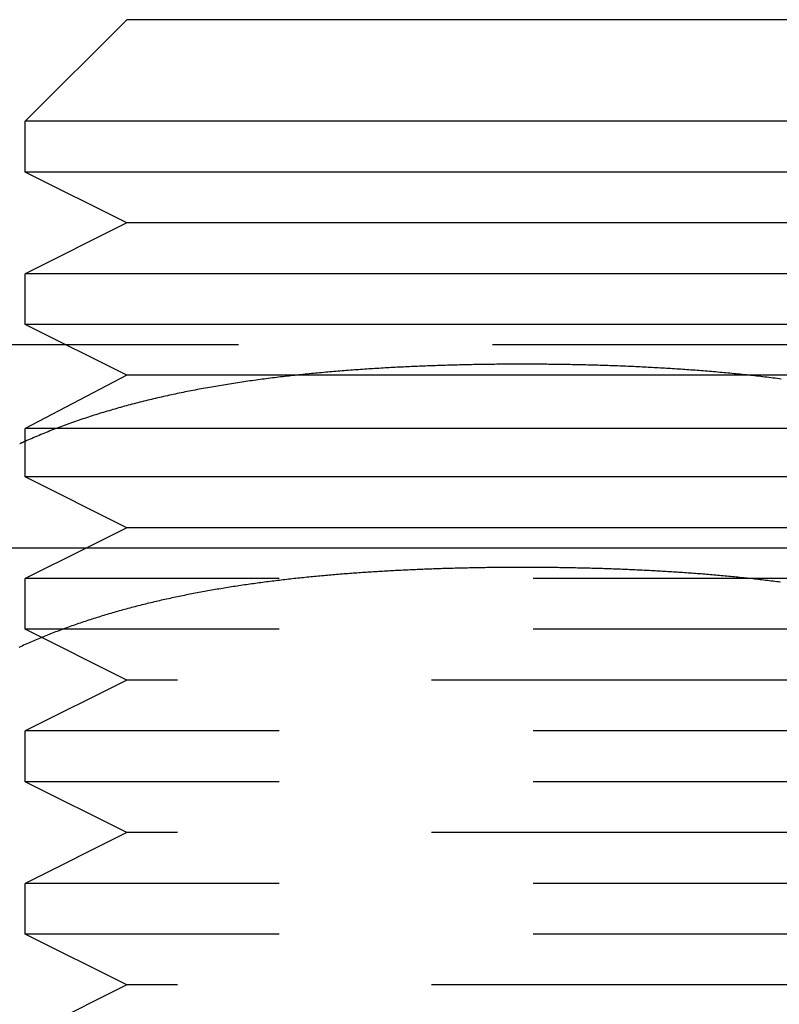
# Model space of a CAD drawing. Extents: x -135 to 657, y -489 to 120.
# Drawn here: x -87 to -80, y 18 to 28 of the extents above; entities that cross this region are included whole.
import ezdxf

# ---------------------------------------------------------------- set-up
doc = ezdxf.new("R2010")
doc.units = 0
doc.header["$LTSCALE"] = 20
doc.linetypes.add('AUSGEZOGEN', pattern=[0])
doc.linetypes.add('VERDECKT', pattern=[0.375, 0.25, -0.125])
doc.layers.get('0').update_dxf_attribs({"linetype": 'AUSGEZOGEN'})
doc.layers.add('STEMPEL', color=3, linetype='AUSGEZOGEN')

# ---------------------------------------------------------------- blocks, each defined once
blk = doc.blocks.new('A$C2EA573AE')
at = {"color": 3, "linetype": 'AUSGEZOGEN', "extrusion": (0, 1, -2e-16)}
for p, q in [((-86.27241, 28), (-87.27241, 27)), ((-78.27241, 28), (-86.27241, 28)), ((-77.27241, 27), (-87.27241, 27)), ((-87.27241, 26.5), (-87.27241, 27)), ((-77.27241, 26.5), (-87.27241, 26.5)), ((-86.27241, 26), (-87.27241, 26.5)), ((-86.27241, 26), (-87.27241, 25.5)), ((-78.27241, 26), (-86.27241, 26)), ((-77.27241, 25.5), (-87.27241, 25.5)), ((-87.27241, 25), (-87.27241, 25.5)), ((-77.27241, 25), (-87.27241, 25)), ((-86.27241, 24.5), (-87.27241, 25)), ((-86.87241, 24.8), (-89.87864, 24.8)), ((-86.27241, 24.5), (-87.27241, 23.97589)), ((-78.27241, 24.5), (-86.27241, 24.5)), ((-77.27241, 23.97589), (-87.27241, 23.97589)), ((-87.27241, 23.5), (-87.27241, 23.97589)), ((-77.27241, 23.5), (-87.27241, 23.5)), ((-86.27241, 23), (-87.27241, 23.5)), ((-86.27241, 23), (-86.67241, 22.8)), ((-78.27241, 23), (-86.27241, 23)), ((-74.87864, 22.8), (-89.87864, 22.8))]:
    blk.add_line(p, q, dxfattribs=at)
at = {"color": 1, "linetype": 'VERDECKT', "extrusion": (0, 1, -2e-16)}
for p, q in [((-77.67241, 24.8), (-86.87241, 24.8)), ((-86.67241, 22.8), (-87.27241, 22.5)), ((-77.27241, 22.5), (-87.27241, 22.5)), ((-87.27241, 22), (-87.27241, 22.5)), ((-77.27241, 22), (-87.27241, 22)), ((-86.27241, 21.5), (-87.27241, 22)), ((-86.27241, 21.5), (-87.27241, 21)), ((-78.27241, 21.5), (-86.27241, 21.5)), ((-77.27241, 21), (-87.27241, 21)), ((-87.27241, 20.5), (-87.27241, 21)), ((-77.27241, 20.5), (-87.27241, 20.5)), ((-86.27241, 20), (-87.27241, 20.5)), ((-86.27241, 20), (-87.27241, 19.5)), ((-78.27241, 20), (-86.27241, 20)), ((-77.27241, 19.5), (-87.27241, 19.5)), ((-87.27241, 19), (-87.27241, 19.5)), ((-77.27241, 19), (-87.27241, 19)), ((-86.27241, 18.5), (-87.27241, 19)), ((-86.27241, 18.5), (-87.27241, 18)), ((-78.27241, 18.5), (-86.27241, 18.5))]:
    blk.add_line(p, q, dxfattribs=at)
at = {"color": 1}
blk.add_polyline3d([(-79.8329, 24.4628, 0), (-79.853, 24.4655, 0), (-79.8732, 24.4681, 0), (-79.8933, 24.4706, 0), (-79.9134, 24.4731, 0), (-79.9336, 24.4756, 0), (-79.9537, 24.4781, 0), (-79.9739, 24.4806, 0), (-79.9941, 24.483, 0), (-80.0142, 24.4854, 0), (-80.0344, 24.4877, 0), (-80.0546, 24.49, 0), (-80.0748, 24.4924, 0), (-80.0949, 24.4946, 0), (-80.1151, 24.4969, 0), (-80.1353, 24.4991, 0), (-80.1555, 24.5013, 0), (-80.1757, 24.5034, 0), (-80.1959, 24.5056, 0), (-80.2161, 24.5077, 0), (-80.2363, 24.5098, 0), (-80.2565, 24.5118, 0), (-80.2767, 24.5139, 0), (-80.2969, 24.5159, 0), (-80.3171, 24.5178, 0), (-80.3373, 24.5198, 0), (-80.3575, 24.5217, 0), (-80.3777, 24.5236, 0), (-80.3979, 24.5255, 0), (-80.4181, 24.5273, 0), (-80.4383, 24.5292, 0), (-80.4585, 24.531, 0), (-80.4787, 24.5327, 0), (-80.4989, 24.5345, 0), (-80.5191, 24.5362, 0), (-80.5393, 24.5379, 0), (-80.5595, 24.5396, 0), (-80.5797, 24.5412, 0), (-80.5999, 24.5429, 0), (-80.62, 24.5445, 0), (-80.6402, 24.546, 0), (-80.6604, 24.5476, 0), (-80.6805, 24.5491, 0), (-80.7007, 24.5506, 0), (-80.7209, 24.5521, 0), (-80.741, 24.5536, 0), (-80.7611, 24.555, 0), (-80.7813, 24.5565, 0), (-80.8014, 24.5579, 0), (-80.8215, 24.5592, 0), (-80.8417, 24.5606, 0), (-80.8618, 24.5619, 0), (-80.8819, 24.5632, 0), (-80.902, 24.5645, 0), (-80.922, 24.5658, 0), (-80.9421, 24.567, 0), (-80.9622, 24.5683, 0), (-80.9823, 24.5695, 0), (-81.0023, 24.5707, 0), (-81.0224, 24.5718, 0), (-81.0424, 24.573, 0), (-81.0624, 24.5741, 0), (-81.0824, 24.5752, 0), (-81.1024, 24.5763, 0), (-81.1224, 24.5773, 0), (-81.1424, 24.5784, 0), (-81.1624, 24.5794, 0), (-81.1823, 24.5804, 0), (-81.2023, 24.5814, 0), (-81.2222, 24.5824, 0), (-81.2421, 24.5833, 0), (-81.262, 24.5843, 0), (-81.2819, 24.5852, 0), (-81.3018, 24.5861, 0), (-81.3217, 24.5869, 0), (-81.3416, 24.5878, 0), (-81.3614, 24.5886, 0), (-81.3812, 24.5894, 0), (-81.401, 24.5902, 0), (-81.4208, 24.591, 0), (-81.4406, 24.5918, 0), (-81.4604, 24.5925, 0), (-81.4801, 24.5933, 0), (-81.4999, 24.594, 0), (-81.5196, 24.5947, 0), (-81.5393, 24.5954, 0), (-81.559, 24.596, 0), (-81.5787, 24.5967, 0), (-81.5983, 24.5973, 0), (-81.618, 24.5979, 0), (-81.6376, 24.5985, 0), (-81.6572, 24.5991, 0), (-81.6768, 24.5996, 0), (-81.6963, 24.6002, 0), (-81.7159, 24.6007, 0), (-81.7354, 24.6012, 0), (-81.7549, 24.6017, 0), (-81.7744, 24.6022, 0), (-81.7938, 24.6026, 0), (-81.8133, 24.6031, 0), (-81.8327, 24.6035, 0), (-81.8521, 24.6039, 0), (-81.8715, 24.6043, 0), (-81.8909, 24.6047, 0), (-81.9102, 24.605, 0), (-81.9295, 24.6054, 0), (-81.9488, 24.6057, 0), (-81.9681, 24.606, 0), (-81.9873, 24.6063, 0), (-82.0066, 24.6066, 0), (-82.0258, 24.6069, 0), (-82.0449, 24.6072, 0), (-82.0641, 24.6074, 0), (-82.0832, 24.6076, 0), (-82.1023, 24.6078, 0), (-82.1214, 24.608, 0), (-82.1405, 24.6082, 0), (-82.1595, 24.6084, 0), (-82.1785, 24.6085, 0), (-82.1975, 24.6087, 0), (-82.2165, 24.6088, 0), (-82.2354, 24.6089, 0), (-82.2543, 24.609, 0), (-82.2732, 24.6091, 0), (-82.292, 24.6092, 0), (-82.3108, 24.6092, 0), (-82.3296, 24.6093, 0), (-82.3484, 24.6093, 0), (-82.3671, 24.6093, 0), (-82.3858, 24.6093, 0), (-82.4046, 24.6093, 0), (-82.4233, 24.6093, 0), (-82.4421, 24.6092, 0), (-82.4609, 24.6092, 0), (-82.4798, 24.6091, 0), (-82.4986, 24.609, 0), (-82.5175, 24.6089, 0), (-82.5365, 24.6088, 0), (-82.5554, 24.6087, 0), (-82.5744, 24.6086, 0), (-82.5934, 24.6084, 0), (-82.6124, 24.6083, 0), (-82.6315, 24.6081, 0), (-82.6505, 24.6079, 0), (-82.6696, 24.6077, 0), (-82.6888, 24.6074, 0), (-82.7079, 24.6072, 0), (-82.7271, 24.607, 0), (-82.7463, 24.6067, 0), (-82.7655, 24.6064, 0), (-82.7848, 24.6061, 0), (-82.804, 24.6058, 0), (-82.8233, 24.6055, 0), (-82.8426, 24.6051, 0), (-82.862, 24.6048, 0), (-82.8813, 24.6044, 0), (-82.9007, 24.604, 0), (-82.9201, 24.6036, 0), (-82.9395, 24.6032, 0), (-82.959, 24.6027, 0), (-82.9784, 24.6023, 0), (-82.9979, 24.6018, 0), (-83.0174, 24.6013, 0), (-83.0369, 24.6008, 0), (-83.0565, 24.6003, 0), (-83.076, 24.5998, 0), (-83.0956, 24.5992, 0), (-83.1152, 24.5986, 0), (-83.1348, 24.598, 0), (-83.1544, 24.5974, 0), (-83.1741, 24.5968, 0), (-83.1938, 24.5962, 0), (-83.2134, 24.5955, 0), (-83.2331, 24.5948, 0), (-83.2529, 24.5942, 0), (-83.2726, 24.5934, 0), (-83.2923, 24.5927, 0), (-83.3121, 24.592, 0), (-83.3319, 24.5912, 0), (-83.3517, 24.5904, 0), (-83.3715, 24.5896, 0), (-83.3913, 24.5888, 0), (-83.4112, 24.588, 0), (-83.431, 24.5871, 0), (-83.4509, 24.5863, 0), (-83.4708, 24.5854, 0), (-83.4906, 24.5845, 0), (-83.5106, 24.5835, 0), (-83.5305, 24.5826, 0), (-83.5504, 24.5816, 0), (-83.5704, 24.5806, 0), (-83.5903, 24.5796, 0), (-83.6103, 24.5786, 0), (-83.6303, 24.5776, 0), (-83.6502, 24.5765, 0), (-83.6702, 24.5754, 0), (-83.6903, 24.5743, 0), (-83.7103, 24.5732, 0), (-83.7303, 24.5721, 0), (-83.7504, 24.5709, 0), (-83.7704, 24.5697, 0), (-83.7905, 24.5685, 0), (-83.8105, 24.5673, 0), (-83.8306, 24.5661, 0), (-83.8507, 24.5648, 0), (-83.8708, 24.5635, 0), (-83.8909, 24.5622, 0), (-83.911, 24.5609, 0), (-83.9311, 24.5595, 0), (-83.9512, 24.5582, 0), (-83.9714, 24.5568, 0), (-83.9915, 24.5554, 0), (-84.0116, 24.5539, 0), (-84.0318, 24.5525, 0), (-84.0519, 24.551, 0), (-84.0721, 24.5495, 0), (-84.0923, 24.548, 0), (-84.1124, 24.5464, 0), (-84.1326, 24.5448, 0), (-84.1528, 24.5432, 0), (-84.173, 24.5416, 0), (-84.1931, 24.54, 0), (-84.2133, 24.5383, 0), (-84.2335, 24.5366, 0), (-84.2537, 24.5349, 0), (-84.2739, 24.5331, 0), (-84.2941, 24.5314, 0), (-84.3143, 24.5296, 0), (-84.3345, 24.5278, 0), (-84.3547, 24.5259, 0), (-84.3749, 24.524, 0), (-84.3951, 24.5222, 0), (-84.4153, 24.5202, 0), (-84.4355, 24.5183, 0), (-84.4557, 24.5163, 0), (-84.4759, 24.5143, 0), (-84.4961, 24.5123, 0), (-84.5163, 24.5102, 0), (-84.5365, 24.5082, 0), (-84.5567, 24.5061, 0), (-84.5769, 24.5039, 0), (-84.5971, 24.5018, 0), (-84.6173, 24.4996, 0), (-84.6375, 24.4974, 0), (-84.6577, 24.4951, 0), (-84.6779, 24.4929, 0), (-84.6981, 24.4906, 0), (-84.7182, 24.4883, 0), (-84.7384, 24.4859, 0), (-84.7586, 24.4835, 0), (-84.7787, 24.4811, 0), (-84.7989, 24.4787, 0), (-84.8191, 24.4762, 0), (-84.8392, 24.4737, 0), (-84.8594, 24.4712, 0), (-84.8795, 24.4686, 0), (-84.8996, 24.4661, 0), (-84.9198, 24.4634, 0), (-84.9399, 24.4608, 0), (-84.96, 24.4581, 0), (-84.9801, 24.4554, 0), (-85.0002, 24.4527, 0), (-85.0203, 24.4499, 0), (-85.0404, 24.4471, 0), (-85.0604, 24.4443, 0), (-85.0805, 24.4414, 0), (-85.1005, 24.4385, 0), (-85.1206, 24.4356, 0), (-85.1406, 24.4326, 0), (-85.1606, 24.4296, 0), (-85.1807, 24.4266, 0), (-85.2007, 24.4236, 0), (-85.2206, 24.4205, 0), (-85.2406, 24.4173, 0), (-85.2606, 24.4142, 0), (-85.2806, 24.411, 0), (-85.3005, 24.4078, 0), (-85.3204, 24.4045, 0), (-85.3404, 24.4012, 0), (-85.3603, 24.3979, 0), (-85.3802, 24.3945, 0), (-85.4, 24.3911, 0), (-85.4199, 24.3877, 0), (-85.4398, 24.3842, 0), (-85.4596, 24.3807, 0), (-85.4794, 24.3772, 0), (-85.4992, 24.3736, 0), (-85.519, 24.37, 0), (-85.5388, 24.3664, 0), (-85.5586, 24.3627, 0), (-85.5783, 24.359, 0), (-85.5981, 24.3552, 0), (-85.6178, 24.3515, 0), (-85.6375, 24.3476, 0), (-85.6572, 24.3438, 0), (-85.6768, 24.3399, 0), (-85.6965, 24.3359, 0), (-85.7161, 24.332, 0), (-85.7357, 24.328, 0), (-85.7553, 24.3239, 0), (-85.7749, 24.3198, 0), (-85.7944, 24.3157, 0), (-85.814, 24.3116, 0), (-85.8335, 24.3074, 0), (-85.853, 24.3031, 0), (-85.8725, 24.2989, 0), (-85.8919, 24.2945, 0), (-85.9113, 24.2902, 0), (-85.9308, 24.2858, 0), (-85.9502, 24.2814, 0), (-85.9695, 24.2769, 0), (-85.9889, 24.2724, 0), (-86.0082, 24.2679, 0), (-86.0275, 24.2633, 0), (-86.0468, 24.2586, 0), (-86.066, 24.254, 0), (-86.0853, 24.2493, 0), (-86.1045, 24.2445, 0), (-86.1237, 24.2397, 0), (-86.1429, 24.2349, 0), (-86.162, 24.23, 0), (-86.1811, 24.2251, 0), (-86.2002, 24.2202, 0), (-86.2193, 24.2152, 0), (-86.2383, 24.2101, 0), (-86.2573, 24.2051, 0), (-86.2763, 24.2, 0), (-86.2953, 24.1948, 0), (-86.3142, 24.1896, 0), (-86.3331, 24.1843, 0), (-86.352, 24.1791, 0), (-86.3709, 24.1737, 0), (-86.3897, 24.1684, 0), (-86.4085, 24.1629, 0), (-86.4272, 24.1575, 0), (-86.446, 24.152, 0), (-86.4647, 24.1464, 0), (-86.4834, 24.1408, 0), (-86.502, 24.1352, 0), (-86.5207, 24.1295, 0), (-86.5393, 24.1238, 0), (-86.5578, 24.118, 0), (-86.5764, 24.1122, 0), (-86.5949, 24.1064, 0), (-86.6133, 24.1005, 0), (-86.6318, 24.0945, 0), (-86.6502, 24.0885, 0), (-86.6686, 24.0825, 0), (-86.6869, 24.0764, 0), (-86.7052, 24.0703, 0), (-86.7235, 24.0641, 0), (-86.7418, 24.0579, 0), (-86.76, 24.0516, 0), (-86.7781, 24.0453, 0), (-86.7963, 24.039, 0), (-86.8144, 24.0326, 0), (-86.8325, 24.0261, 0), (-86.8505, 24.0196, 0), (-86.8685, 24.0131, 0), (-86.8865, 24.0065, 0), (-86.9044, 23.9999, 0), (-86.9223, 23.9932, 0), (-86.9402, 23.9864, 0), (-86.958, 23.9797, 0), (-86.9758, 23.9728, 0), (-86.9936, 23.9659, 0), (-87.0113, 23.959, 0), (-87.029, 23.952, 0), (-87.0466, 23.945, 0), (-87.0642, 23.9379, 0), (-87.0818, 23.9308, 0), (-87.0993, 23.9236, 0), (-87.1168, 23.9164, 0), (-87.1343, 23.9092, 0), (-87.1517, 23.9018, 0), (-87.169, 23.8945, 0), (-87.1864, 23.887, 0), (-87.2037, 23.8796, 0), (-87.2209, 23.8721, 0), (-87.2381, 23.8645, 0), (-87.2553, 23.8569, 0), (-87.2724, 23.8492, 0)], dxfattribs=at)
at = {"color": 3}
for points in [[(-87.2724, 23.8492, 0), (-87.273, 23.8489, 0), (-87.2735, 23.8487, 0), (-87.2741, 23.8484, 0), (-87.2746, 23.8482, 0), (-87.2752, 23.8479, 0), (-87.2758, 23.8477, 0), (-87.2763, 23.8474, 0), (-87.2769, 23.8472, 0), (-87.2774, 23.8469, 0), (-87.278, 23.8467, 0), (-87.2785, 23.8464, 0), (-87.2791, 23.8462, 0), (-87.2797, 23.8459, 0), (-87.2802, 23.8457, 0), (-87.2808, 23.8454, 0), (-87.2813, 23.8452, 0), (-87.2819, 23.8449, 0), (-87.2824, 23.8447, 0), (-87.283, 23.8444, 0), (-87.2836, 23.8442, 0), (-87.2841, 23.8439, 0), (-87.2847, 23.8436, 0), (-87.2852, 23.8434, 0), (-87.2858, 23.8431, 0), (-87.2863, 23.8429, 0), (-87.2869, 23.8426, 0), (-87.2875, 23.8424, 0), (-87.288, 23.8421, 0), (-87.2886, 23.8419, 0), (-87.2891, 23.8416, 0), (-87.2897, 23.8414, 0), (-87.2902, 23.8411, 0), (-87.2908, 23.8409, 0), (-87.2914, 23.8406, 0), (-87.2919, 23.8404, 0), (-87.2925, 23.8401, 0), (-87.293, 23.8399, 0), (-87.2936, 23.8396, 0), (-87.2941, 23.8394, 0), (-87.2947, 23.8391, 0), (-87.2952, 23.8388, 0), (-87.2958, 23.8386, 0), (-87.2964, 23.8383, 0), (-87.2969, 23.8381, 0), (-87.2975, 23.8378, 0), (-87.298, 23.8376, 0), (-87.2986, 23.8373, 0), (-87.2991, 23.8371, 0), (-87.2997, 23.8368, 0), (-87.3003, 23.8366, 0), (-87.3008, 23.8363, 0), (-87.3014, 23.8361, 0), (-87.3019, 23.8358, 0), (-87.3025, 23.8355, 0), (-87.303, 23.8353, 0), (-87.3036, 23.835, 0), (-87.3041, 23.8348, 0), (-87.3047, 23.8345, 0), (-87.3053, 23.8343, 0), (-87.3058, 23.834, 0), (-87.3064, 23.8338, 0), (-87.3069, 23.8335, 0), (-87.3075, 23.8333, 0), (-87.308, 23.833, 0), (-87.3086, 23.8327, 0), (-87.3091, 23.8325, 0), (-87.3097, 23.8322, 0), (-87.3102, 23.832, 0), (-87.3108, 23.8317, 0), (-87.3114, 23.8315, 0), (-87.3119, 23.8312, 0), (-87.3125, 23.831, 0), (-87.313, 23.8307, 0), (-87.3136, 23.8305, 0), (-87.3141, 23.8302, 0), (-87.3147, 23.8299, 0), (-87.3152, 23.8297, 0), (-87.3158, 23.8294, 0), (-87.3163, 23.8292, 0), (-87.3169, 23.8289, 0), (-87.3175, 23.8287, 0), (-87.318, 23.8284, 0), (-87.3186, 23.8282, 0), (-87.3191, 23.8279, 0), (-87.3197, 23.8276, 0), (-87.3202, 23.8274, 0), (-87.3208, 23.8271, 0), (-87.3213, 23.8269, 0), (-87.3219, 23.8266, 0), (-87.3224, 23.8264, 0), (-87.323, 23.8261, 0), (-87.3236, 23.8259, 0), (-87.3241, 23.8256, 0), (-87.3247, 23.8253, 0), (-87.3252, 23.8251, 0), (-87.3258, 23.8248, 0)], [(-79.8416, 22.464, 0), (-79.8597, 22.4663, 0), (-79.8778, 22.4686, 0), (-79.8959, 22.4709, 0), (-79.914, 22.4732, 0), (-79.9322, 22.4755, 0), (-79.9503, 22.4777, 0), (-79.9684, 22.4799, 0), (-79.9866, 22.4821, 0), (-80.0047, 22.4842, 0), (-80.0228, 22.4864, 0), (-80.041, 22.4885, 0), (-80.0591, 22.4906, 0), (-80.0773, 22.4926, 0), (-80.0955, 22.4947, 0), (-80.1136, 22.4967, 0), (-80.1318, 22.4987, 0), (-80.1499, 22.5007, 0), (-80.1681, 22.5026, 0), (-80.1863, 22.5046, 0), (-80.2044, 22.5065, 0), (-80.2226, 22.5084, 0), (-80.2408, 22.5102, 0), (-80.259, 22.5121, 0), (-80.2771, 22.5139, 0), (-80.2953, 22.5157, 0), (-80.3135, 22.5175, 0), (-80.3316, 22.5192, 0), (-80.3498, 22.521, 0), (-80.368, 22.5227, 0), (-80.3862, 22.5244, 0), (-80.4043, 22.5261, 0), (-80.4225, 22.5277, 0), (-80.4407, 22.5294, 0), (-80.4589, 22.531, 0), (-80.477, 22.5326, 0), (-80.4952, 22.5342, 0), (-80.5134, 22.5357, 0), (-80.5315, 22.5372, 0), (-80.5497, 22.5388, 0), (-80.5678, 22.5403, 0), (-80.586, 22.5417, 0), (-80.6041, 22.5432, 0), (-80.6223, 22.5446, 0), (-80.6404, 22.5461, 0), (-80.6586, 22.5475, 0), (-80.6767, 22.5488, 0), (-80.6949, 22.5502, 0), (-80.713, 22.5516, 0), (-80.7311, 22.5529, 0), (-80.7492, 22.5542, 0), (-80.7673, 22.5555, 0), (-80.7855, 22.5568, 0), (-80.8036, 22.558, 0), (-80.8217, 22.5592, 0), (-80.8398, 22.5605, 0), (-80.8579, 22.5617, 0), (-80.8759, 22.5628, 0), (-80.894, 22.564, 0), (-80.9121, 22.5652, 0), (-80.9302, 22.5663, 0), (-80.9482, 22.5674, 0), (-80.9663, 22.5685, 0), (-80.9843, 22.5696, 0), (-81.0024, 22.5707, 0), (-81.0204, 22.5717, 0), (-81.0384, 22.5727, 0), (-81.0564, 22.5738, 0), (-81.0744, 22.5747, 0), (-81.0924, 22.5757, 0), (-81.1104, 22.5767, 0), (-81.1284, 22.5777, 0), (-81.1464, 22.5786, 0), (-81.1643, 22.5795, 0), (-81.1823, 22.5804, 0), (-81.2002, 22.5813, 0), (-81.2182, 22.5822, 0), (-81.2361, 22.583, 0), (-81.254, 22.5839, 0), (-81.2719, 22.5847, 0), (-81.2898, 22.5855, 0), (-81.3077, 22.5863, 0), (-81.3255, 22.5871, 0), (-81.3434, 22.5879, 0), (-81.3613, 22.5886, 0), (-81.3791, 22.5894, 0), (-81.3969, 22.5901, 0), (-81.4147, 22.5908, 0), (-81.4325, 22.5915, 0), (-81.4503, 22.5922, 0), (-81.4681, 22.5928, 0), (-81.4859, 22.5935, 0), (-81.5036, 22.5941, 0), (-81.5213, 22.5947, 0), (-81.5391, 22.5954, 0), (-81.5568, 22.5959, 0), (-81.5745, 22.5965, 0), (-81.5922, 22.5971, 0), (-81.6098, 22.5977, 0), (-81.6275, 22.5982, 0), (-81.6451, 22.5987, 0), (-81.6627, 22.5992, 0), (-81.6804, 22.5997, 0), (-81.698, 22.6002, 0), (-81.7155, 22.6007, 0), (-81.7331, 22.6011, 0), (-81.7506, 22.6016, 0), (-81.7682, 22.602, 0), (-81.7857, 22.6024, 0), (-81.8032, 22.6028, 0), (-81.8207, 22.6032, 0), (-81.8381, 22.6036, 0), (-81.8556, 22.604, 0), (-81.873, 22.6043, 0), (-81.8904, 22.6047, 0), (-81.9078, 22.605, 0), (-81.9252, 22.6053, 0), (-81.9426, 22.6056, 0), (-81.9599, 22.6059, 0), (-81.9773, 22.6062, 0), (-81.9946, 22.6065, 0), (-82.0118, 22.6067, 0), (-82.0291, 22.6069, 0), (-82.0464, 22.6072, 0), (-82.0636, 22.6074, 0), (-82.0808, 22.6076, 0), (-82.098, 22.6078, 0), (-82.1152, 22.608, 0), (-82.1323, 22.6081, 0), (-82.1495, 22.6083, 0), (-82.1666, 22.6084, 0), (-82.1837, 22.6086, 0), (-82.2007, 22.6087, 0), (-82.2178, 22.6088, 0), (-82.2348, 22.6089, 0), (-82.2518, 22.609, 0), (-82.2688, 22.6091, 0), (-82.2858, 22.6091, 0), (-82.3027, 22.6092, 0), (-82.3196, 22.6092, 0), (-82.3365, 22.6093, 0), (-82.3534, 22.6093, 0), (-82.3702, 22.6093, 0), (-82.3871, 22.6093, 0), (-82.4039, 22.6093, 0), (-82.4208, 22.6093, 0), (-82.4377, 22.6092, 0), (-82.4546, 22.6092, 0), (-82.4715, 22.6091, 0), (-82.4885, 22.6091, 0), (-82.5055, 22.609, 0), (-82.5225, 22.6089, 0), (-82.5395, 22.6088, 0), (-82.5566, 22.6087, 0), (-82.5736, 22.6086, 0), (-82.5907, 22.6084, 0), (-82.6078, 22.6083, 0), (-82.625, 22.6081, 0), (-82.6421, 22.608, 0), (-82.6593, 22.6078, 0), (-82.6765, 22.6076, 0), (-82.6937, 22.6074, 0), (-82.7109, 22.6072, 0), (-82.7282, 22.6069, 0), (-82.7454, 22.6067, 0), (-82.7627, 22.6065, 0), (-82.78, 22.6062, 0), (-82.7974, 22.6059, 0), (-82.8147, 22.6056, 0), (-82.8321, 22.6053, 0), (-82.8494, 22.605, 0), (-82.8668, 22.6047, 0), (-82.8842, 22.6043, 0), (-82.9017, 22.604, 0), (-82.9191, 22.6036, 0), (-82.9366, 22.6032, 0), (-82.9541, 22.6028, 0), (-82.9716, 22.6024, 0), (-82.9891, 22.602, 0), (-83.0066, 22.6016, 0), (-83.0242, 22.6011, 0), (-83.0417, 22.6007, 0), (-83.0593, 22.6002, 0), (-83.0769, 22.5997, 0), (-83.0945, 22.5992, 0), (-83.1122, 22.5987, 0), (-83.1298, 22.5982, 0), (-83.1474, 22.5977, 0), (-83.1651, 22.5971, 0), (-83.1828, 22.5965, 0), (-83.2005, 22.5959, 0), (-83.2182, 22.5954, 0), (-83.2359, 22.5947, 0), (-83.2537, 22.5941, 0), (-83.2714, 22.5935, 0), (-83.2892, 22.5928, 0), (-83.307, 22.5922, 0), (-83.3247, 22.5915, 0), (-83.3425, 22.5908, 0), (-83.3604, 22.5901, 0), (-83.3782, 22.5894, 0), (-83.396, 22.5886, 0), (-83.4139, 22.5879, 0), (-83.4317, 22.5871, 0), (-83.4496, 22.5863, 0), (-83.4675, 22.5855, 0), (-83.4854, 22.5847, 0), (-83.5033, 22.5839, 0), (-83.5212, 22.583, 0), (-83.5391, 22.5822, 0), (-83.5571, 22.5813, 0), (-83.575, 22.5804, 0), (-83.593, 22.5795, 0), (-83.6109, 22.5786, 0), (-83.6289, 22.5777, 0), (-83.6469, 22.5767, 0), (-83.6649, 22.5757, 0), (-83.6829, 22.5747, 0), (-83.7009, 22.5738, 0), (-83.7189, 22.5727, 0), (-83.7369, 22.5717, 0), (-83.7549, 22.5707, 0), (-83.773, 22.5696, 0), (-83.791, 22.5685, 0), (-83.8091, 22.5674, 0), (-83.8271, 22.5663, 0), (-83.8452, 22.5652, 0), (-83.8633, 22.564, 0), (-83.8813, 22.5628, 0), (-83.8994, 22.5617, 0), (-83.9175, 22.5605, 0), (-83.9356, 22.5592, 0), (-83.9537, 22.558, 0), (-83.9718, 22.5568, 0), (-83.9899, 22.5555, 0), (-84.008, 22.5542, 0), (-84.0262, 22.5529, 0), (-84.0443, 22.5516, 0), (-84.0624, 22.5502, 0), (-84.0806, 22.5488, 0), (-84.0987, 22.5475, 0), (-84.1168, 22.5461, 0), (-84.135, 22.5446, 0), (-84.1531, 22.5432, 0), (-84.1713, 22.5417, 0), (-84.1894, 22.5403, 0), (-84.2076, 22.5388, 0), (-84.2258, 22.5372, 0), (-84.2439, 22.5357, 0), (-84.2621, 22.5342, 0), (-84.2803, 22.5326, 0), (-84.2984, 22.531, 0), (-84.3166, 22.5294, 0), (-84.3348, 22.5277, 0), (-84.3529, 22.5261, 0), (-84.3711, 22.5244, 0), (-84.3893, 22.5227, 0), (-84.4075, 22.521, 0), (-84.4256, 22.5192, 0), (-84.4438, 22.5175, 0), (-84.462, 22.5157, 0), (-84.4802, 22.5139, 0), (-84.4983, 22.5121, 0), (-84.5165, 22.5102, 0), (-84.5347, 22.5084, 0), (-84.5528, 22.5065, 0), (-84.571, 22.5046, 0), (-84.5892, 22.5026, 0), (-84.6073, 22.5007, 0), (-84.6255, 22.4987, 0), (-84.6437, 22.4967, 0), (-84.6618, 22.4947, 0), (-84.68, 22.4926, 0), (-84.6981, 22.4906, 0), (-84.7163, 22.4885, 0), (-84.7344, 22.4864, 0), (-84.7526, 22.4842, 0), (-84.7707, 22.4821, 0), (-84.7889, 22.4799, 0), (-84.807, 22.4777, 0), (-84.8251, 22.4755, 0), (-84.8432, 22.4732, 0), (-84.8614, 22.4709, 0), (-84.8795, 22.4686, 0), (-84.8976, 22.4663, 0), (-84.9157, 22.464, 0), (-84.9338, 22.4616, 0), (-84.9519, 22.4592, 0), (-84.97, 22.4568, 0), (-84.9881, 22.4543, 0), (-85.0061, 22.4519, 0), (-85.0242, 22.4494, 0), (-85.0423, 22.4468, 0), (-85.0603, 22.4443, 0), (-85.0784, 22.4417, 0), (-85.0964, 22.4391, 0), (-85.1144, 22.4365, 0), (-85.1325, 22.4338, 0), (-85.1505, 22.4312, 0), (-85.1685, 22.4285, 0), (-85.1865, 22.4257, 0), (-85.2045, 22.423, 0), (-85.2224, 22.4202, 0), (-85.2404, 22.4174, 0), (-85.2584, 22.4145, 0), (-85.2763, 22.4117, 0), (-85.2943, 22.4088, 0), (-85.3122, 22.4059, 0), (-85.3301, 22.4029, 0), (-85.3481, 22.3999, 0), (-85.366, 22.3969, 0), (-85.3839, 22.3939, 0), (-85.4017, 22.3908, 0), (-85.4196, 22.3878, 0), (-85.4375, 22.3846, 0), (-85.4553, 22.3815, 0), (-85.4732, 22.3783, 0), (-85.491, 22.3751, 0), (-85.5088, 22.3719, 0), (-85.5266, 22.3686, 0), (-85.5444, 22.3654, 0), (-85.5622, 22.362, 0), (-85.5799, 22.3587, 0), (-85.5977, 22.3553, 0), (-85.6154, 22.3519, 0), (-85.6331, 22.3485, 0), (-85.6508, 22.345, 0), (-85.6685, 22.3415, 0), (-85.6862, 22.338, 0), (-85.7039, 22.3344, 0), (-85.7215, 22.3309, 0), (-85.7392, 22.3273, 0), (-85.7568, 22.3236, 0), (-85.7744, 22.3199, 0), (-85.792, 22.3162, 0), (-85.8096, 22.3125, 0), (-85.8271, 22.3087, 0), (-85.8447, 22.3049, 0), (-85.8622, 22.3011, 0), (-85.8797, 22.2973, 0), (-85.8972, 22.2934, 0), (-85.9147, 22.2894, 0), (-85.9321, 22.2855, 0), (-85.9496, 22.2815, 0), (-85.967, 22.2775, 0), (-85.9844, 22.2734, 0), (-86.0018, 22.2694, 0), (-86.0192, 22.2652, 0), (-86.0365, 22.2611, 0), (-86.0539, 22.2569, 0), (-86.0712, 22.2527, 0), (-86.0885, 22.2485, 0), (-86.1058, 22.2442, 0), (-86.123, 22.2399, 0), (-86.1403, 22.2356, 0), (-86.1575, 22.2312, 0), (-86.1747, 22.2268, 0), (-86.1919, 22.2223, 0), (-86.209, 22.2179, 0), (-86.2262, 22.2134, 0), (-86.2433, 22.2088, 0), (-86.2604, 22.2042, 0), (-86.2775, 22.1996, 0), (-86.2945, 22.195, 0), (-86.3116, 22.1903, 0), (-86.3286, 22.1856, 0), (-86.3456, 22.1809, 0), (-86.3626, 22.1761, 0), (-86.3795, 22.1713, 0), (-86.3964, 22.1664, 0), (-86.4133, 22.1615, 0), (-86.4302, 22.1566, 0), (-86.4471, 22.1517, 0), (-86.4639, 22.1467, 0), (-86.4807, 22.1416, 0), (-86.4975, 22.1366, 0), (-86.5143, 22.1315, 0), (-86.531, 22.1264, 0), (-86.5477, 22.1212, 0), (-86.5644, 22.116, 0), (-86.5811, 22.1108, 0), (-86.5977, 22.1055, 0), (-86.6143, 22.1002, 0), (-86.6309, 22.0948, 0), (-86.6475, 22.0894, 0), (-86.664, 22.084, 0), (-86.6805, 22.0786, 0), (-86.697, 22.0731, 0), (-86.7134, 22.0675, 0), (-86.7299, 22.062, 0), (-86.7463, 22.0564, 0), (-86.7627, 22.0507, 0), (-86.779, 22.045, 0), (-86.7953, 22.0393, 0), (-86.8116, 22.0336, 0), (-86.8279, 22.0278, 0), (-86.8441, 22.0219, 0), (-86.8604, 22.0161, 0), (-86.8765, 22.0102, 0), (-86.8927, 22.0042, 0), (-86.9088, 21.9982, 0), (-86.9249, 21.9922, 0), (-86.941, 21.9861, 0), (-86.957, 21.98, 0), (-86.973, 21.9739, 0), (-86.989, 21.9677, 0), (-87.005, 21.9615, 0), (-87.0209, 21.9552, 0), (-87.0368, 21.949, 0), (-87.0526, 21.9426, 0), (-87.0684, 21.9362, 0), (-87.0842, 21.9298, 0), (-87.1, 21.9234, 0), (-87.1157, 21.9169, 0), (-87.1314, 21.9103, 0), (-87.1471, 21.9038, 0), (-87.1627, 21.8971, 0), (-87.1783, 21.8905, 0), (-87.1939, 21.8838, 0), (-87.2094, 21.8771, 0), (-87.225, 21.8703, 0), (-87.2404, 21.8635, 0), (-87.2559, 21.8566, 0), (-87.2713, 21.8497, 0), (-87.2866, 21.8428, 0), (-87.302, 21.8358, 0), (-87.3173, 21.8287, 0), (-87.3326, 21.8217, 0)]]:
    blk.add_polyline3d(points, dxfattribs=at)

msp = doc.modelspace()

# ---------------------------------------------------------------- block references
at = {"layer": 'STEMPEL'}
msp.add_blockref('A$C2EA573AE', (0, 0), dxfattribs=at)

doc.saveas('drawing.dxf')
